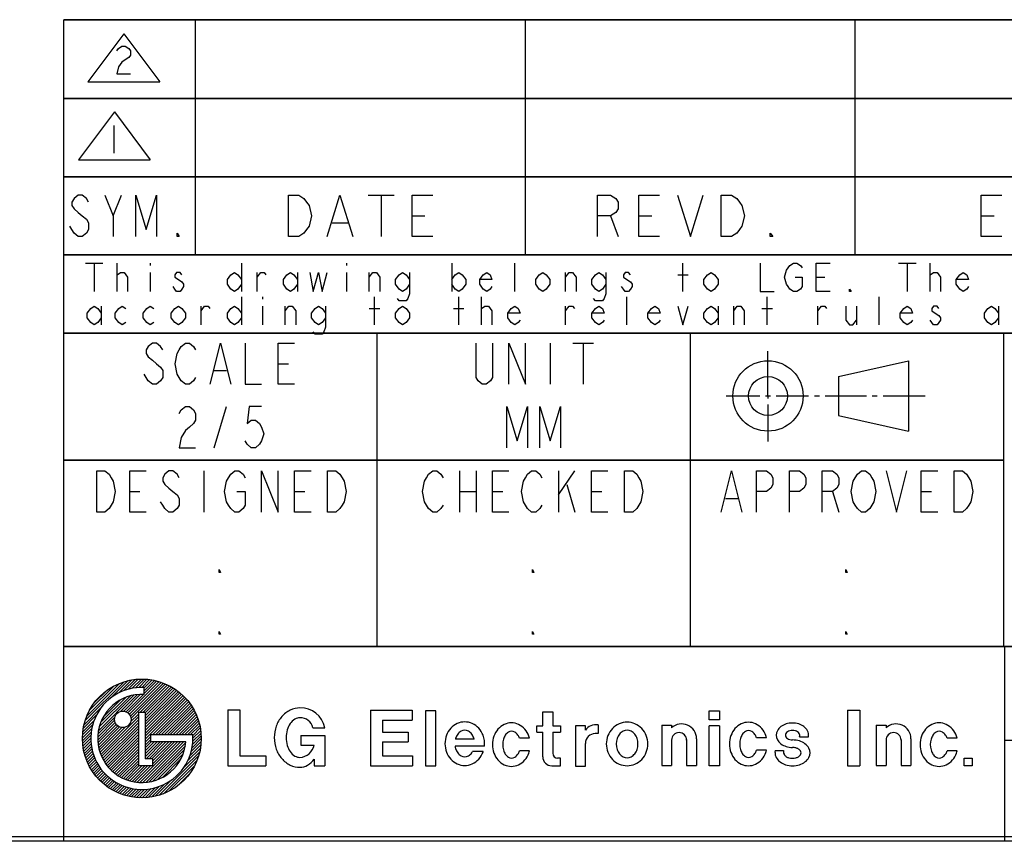
# Model space of a CAD drawing. Units: millimetres. Extents: x 2 to 1600, y 0 to 1137.
# Drawn here: x 1431 to 1491, y 0 to 50 of the extents above; entities that cross this region are included whole.
import ezdxf

# ---------------------------------------------------------------- set-up
doc = ezdxf.new("R2010")
doc.units = ezdxf.units.MM
doc.header["$LTSCALE"] = 89.65
doc.linetypes.add('CENTER', pattern=[0.6, 0.375, -0.075, 0.075, -0.075])
doc.layers.get('0').update_dxf_attribs({"linetype": 'CONTINUOUS'})
doc.layers.add('DEFAULT_1', color=7, linetype='CENTER')

# ---------------------------------------------------------------- blocks, each defined once
blk = doc.blocks.new('*T5')
at = {"color": 2, "linetype": 'Continuous'}
for p, q in [((166.7862, 49.839583), (0, 49.839583)), ((0, 0), (0, 49.839583)), ((8, 35.56636), (8, 49.839583)), ((28, 35.56636), (28, 49.839583)), ((48, 35.56636), (48, 49.839583)), ((72.0192, 35.56636), (72.0192, 49.839583)), ((166.7862, 0), (166.7862, 49.839583)), ((166.7862, 45.06636), (0, 45.06636)), ((166.7862, 40.31636), (0, 40.31636)), ((166.7862, 35.56636), (0, 35.56636)), ((143.7862, 30.81636), (143.7862, 35.56636)), ((166.7862, 30.81636), (0, 30.81636)), ((19, 11.81582), (19, 30.81636)), ((38, 11.81582), (38, 30.81636)), ((57, 11.81582), (57, 30.81636)), ((57, 23.12642), (0, 23.12642)), ((166.7862, 11.81582), (0, 11.81582)), ((57.070553, 0), (57.070553, 11.81582)), ((108.3705, 0), (108.3705, 11.81582)), ((108.3705, 6.11582), (57.070553, 6.11582)), ((166.7862, 0), (0, 0))]:
    blk.add_line(p, q, dxfattribs=at)

msp = doc.modelspace()

# ---------------------------------------------------------------- linework, layer by layer
at = {"color": 2, "linetype": 'Continuous'}
for p, q in [((1433.6996, 49.8391), (1600.3358, 49.8391)), ((1433.6996, 0.15), (1433.6996, 49.8391)), ((1441.6996, 35.5658), (1441.6996, 49.8391)), ((1461.6996, 35.5658), (1461.6996, 49.8391)), ((1481.6996, 35.5658), (1481.6996, 49.8391)), ((1437.342, 48.9895), (1435.1646, 46.0729)), ((1437.342, 48.9895), (1439.5194, 46.0729)), ((1435.1646, 46.0729), (1439.5194, 46.0729)), ((1433.6996, 45.0658), (1600.3358, 45.0658)), ((1436.7694, 44.2553), (1434.592, 41.3387)), ((1436.7694, 44.2553), (1438.9468, 41.3387)), ((1436.731, 43.4261), (1436.731, 41.7481)), ((1434.592, 41.3387), (1438.9468, 41.3387)), ((1433.6996, 40.3158), (1600.3358, 40.3158)), ((1436.6996, 37.9414), (1437.1996, 39.1914)), ((1452.1683, 39.1914), (1453.7309, 39.1914)), ((1452.9496, 39.1914), (1452.9496, 36.6914)), ((1454.8246, 37.9414), (1455.6058, 37.9414)), ((1466.8558, 37.9414), (1467.3246, 36.6914)), ((1468.5746, 37.9414), (1469.3559, 37.9414)), ((1489.3342, 37.9414), (1490.1155, 37.9414)), ((1449.9809, 37.5247), (1450.9184, 37.5247)), ((1433.6996, 35.5658), (1600.3358, 35.5658)), ((1433.6996, 30.8158), (1600.3358, 30.8158)), ((1452.6996, 11.8158), (1452.6996, 30.8158)), ((1471.6996, 11.8158), (1471.6996, 30.8158)), ((1490.6996, 11.8158), (1490.6996, 30.8158)), ((1463.1996, 30.2214), (1463.1996, 27.7214)), ((1464.5746, 30.2214), (1465.8247, 30.2214)), ((1465.1996, 30.2214), (1465.1996, 27.7214)), ((1476.4051, 27.0156), (1476.4051, 29.7379)), ((1446.6996, 28.9714), (1447.3246, 28.9714)), ((1480.6718, 28.1952), (1484.9318, 29.148)), ((1484.9318, 29.148), (1484.9318, 24.8831)), ((1442.8246, 28.5547), (1443.5746, 28.5547)), ((1480.6718, 28.1952), (1480.6718, 25.8359)), ((1475.9051, 27.001), (1473.8632, 27.001)), ((1476.5551, 27.001), (1476.2551, 27.001)), ((1478.8704, 27.001), (1476.9051, 27.001)), ((1479.5204, 27.001), (1479.2204, 27.001)), ((1482.3803, 27.001), (1479.8704, 27.001)), ((1483.0303, 27.001), (1482.7303, 27.001)), ((1485.9371, 27.001), (1483.3803, 27.001)), ((1442.8246, 23.8764), (1443.5746, 26.3764)), ((1480.6718, 25.8359), (1484.9318, 24.8831)), ((1433.6996, 23.1259), (1490.6996, 23.1259)), ((1442.1996, 22.4711), (1442.1996, 19.9711)), ((1457.6996, 22.4711), (1457.6996, 19.9711)), ((1458.6996, 22.4711), (1458.6996, 19.9711)), ((1463.6996, 22.4711), (1463.6996, 19.9711)), ((1463.6996, 21.0128), (1464.6997, 22.4711)), ((1464.1996, 21.6378), (1464.6997, 19.9711)), ((1437.6996, 21.2211), (1438.3246, 21.2211)), ((1447.6997, 21.2211), (1448.3246, 21.2211)), ((1457.6996, 21.2211), (1458.6996, 21.2211)), ((1459.6996, 21.2211), (1460.3246, 21.2211)), ((1465.6996, 21.2211), (1466.3246, 21.2211)), ((1480.3246, 21.2211), (1480.6996, 19.9711)), ((1485.6996, 21.2211), (1486.3246, 21.2211)), ((1473.8246, 20.8045), (1474.5746, 20.8045)), ((1433.6996, 11.8158), (1600.3358, 11.8158)), ((1434.9971, 7.3196), (1437.3571, 9.6797)), ((1435.096, 7.5954), (1437.0814, 9.5807)), ((1436.557, 8.7028), (1437.6011, 9.7469)), ((1437.0327, 9.0017), (1437.8235, 9.7925)), ((1437.3484, 9.1406), (1438.0297, 9.8219)), ((1437.5885, 7.7898), (1439.4868, 9.6881)), ((1437.6103, 9.2257), (1438.2231, 9.8386)), ((1437.6764, 7.7008), (1439.6201, 9.6446)), ((1437.7411, 7.5888), (1439.7492, 9.5969)), ((1437.8415, 9.2802), (1438.406, 9.8447)), ((1438.052, 9.3139), (1438.58, 9.8419)), ((1438.2468, 9.332), (1438.7463, 9.8314)), ((1438.4294, 9.3377), (1438.9057, 9.814)), ((1438.5797, 9.3113), (1439.0589, 9.7905)), ((1438.5797, 9.1345), (1439.2066, 9.7614)), ((1438.5797, 8.9577), (1439.3491, 9.7271)), ((1435.2502, 7.9263), (1436.7505, 9.4266)), ((1435.5592, 8.4121), (1436.2647, 9.1176)), ((1437.7768, 7.4477), (1439.8743, 9.5452)), ((1438.3327, 7.8268), (1439.9955, 9.4897)), ((1438.5095, 7.8268), (1440.1132, 9.4305)), ((1438.5797, 8.9139), (1438.5797, 9.3344)), ((1438.6457, 7.7863), (1440.2273, 9.3678)), ((1438.6457, 7.6095), (1440.3379, 9.3018)), ((1438.6457, 7.4327), (1440.4453, 9.2323)), ((1438.6457, 7.2559), (1440.5494, 9.1597)), ((1438.6457, 7.0792), (1440.6504, 9.0838)), ((1438.6457, 6.9024), (1440.7482, 9.0049)), ((1435.8001, 6.7085), (1437.9684, 8.8767)), ((1435.8507, 6.9358), (1437.741, 8.8261)), ((1435.9357, 7.1976), (1437.4792, 8.7411)), ((1436.0877, 7.5264), (1437.1504, 8.5891)), ((1437.1467, 7.8783), (1438.1733, 8.9049)), ((1437.3382, 7.893), (1438.362, 8.9168)), ((1437.4777, 7.8557), (1438.5378, 8.9158)), ((1438.6457, 6.7256), (1440.8429, 8.9228)), ((1438.6457, 6.5488), (1440.9345, 8.8376)), ((1438.6457, 6.3721), (1441.023, 8.7494)), ((1438.6457, 6.1953), (1441.1085, 8.6581)), ((1439.0786, 6.4514), (1441.1909, 8.5637)), ((1439.2554, 6.4514), (1441.2702, 8.4662)), ((1439.4321, 6.4514), (1441.3464, 8.3656)), ((1434.9299, 7.0757), (1435.974, 8.1198)), ((1438.2254, 7.8268), (1438.6457, 7.8268)), ((1438.2254, 7.8268), (1438.2254, 4.5897)), ((1438.6457, 7.8268), (1438.6457, 5.01)), ((1439.6089, 6.4514), (1441.4193, 8.2618)), ((1439.7857, 6.4514), (1441.4891, 8.1548)), ((1439.9625, 6.4514), (1441.5555, 8.0445)), ((1440.1393, 6.4514), (1441.6186, 7.9307)), ((1440.316, 6.4514), (1441.6781, 7.8135)), ((1443.6575, 7.9696), (1444.3775, 7.9696)), ((1443.6575, 7.9696), (1443.6575, 4.5856)), ((1444.3775, 7.9696), (1444.3775, 5.1856)), ((1452.3009, 7.9456), (1454.8209, 7.9456)), ((1452.3009, 7.9456), (1452.3009, 4.5856)), ((1454.8209, 7.9456), (1454.8209, 7.3456)), ((1456.2708, 7.9216), (1455.6348, 7.9216)), ((1455.6348, 7.9216), (1455.6348, 4.5856)), ((1456.2708, 4.5856), (1456.2708, 7.9216)), ((1462.7504, 7.8496), (1463.3504, 7.8496)), ((1462.7504, 7.0096), (1462.7504, 7.8496)), ((1463.3504, 7.8496), (1463.3504, 7.0096)), ((1472.8393, 7.9216), (1473.4633, 7.9216)), ((1472.8393, 7.3696), (1472.8393, 7.9216)), ((1473.4633, 7.9216), (1473.4633, 7.3696)), ((1481.2326, 7.9456), (1481.9766, 7.9456)), ((1481.2326, 7.9456), (1481.2326, 4.5856)), ((1481.9766, 7.9456), (1481.9766, 4.5856)), ((1434.8549, 6.6471), (1435.5362, 7.3285)), ((1434.8843, 6.8533), (1435.6751, 7.6441)), ((1435.76, 6.3148), (1436.7843, 7.3391)), ((1435.761, 6.139), (1436.8217, 7.1997)), ((1435.7719, 6.5035), (1436.7991, 7.5306)), ((1435.9446, 5.262), (1438.2254, 7.5428)), ((1435.9971, 5.1377), (1438.2254, 7.366)), ((1436.0547, 5.0185), (1438.2254, 7.1892)), ((1437.7577, 7.2518), (1438.2254, 7.7195)), ((1440.4928, 6.4514), (1441.734, 7.6926)), ((1440.6696, 6.4514), (1441.7861, 7.5679)), ((1440.8464, 6.4514), (1441.8342, 7.4392)), ((1441.0231, 6.4514), (1441.8781, 7.3064)), ((1441.1999, 6.4514), (1441.9176, 7.1691)), ((1453.0209, 7.3456), (1454.8209, 7.3456)), ((1453.0209, 7.3456), (1453.0209, 6.6256)), ((1473.4633, 7.3696), (1472.8393, 7.3696)), ((1434.8321, 6.2707), (1435.3966, 6.8353)), ((1434.8348, 6.0967), (1435.3629, 6.6248)), ((1434.8382, 6.4537), (1435.4511, 7.0665)), ((1435.7724, 5.9737), (1436.8876, 7.0888)), ((1435.7928, 5.8173), (1436.9765, 7.001)), ((1435.821, 5.6687), (1437.0885, 6.9362)), ((1435.8561, 5.527), (1437.2297, 6.9006)), ((1435.8975, 5.3916), (1437.4255, 6.9196)), ((1436.117, 4.904), (1438.2254, 7.0124)), ((1436.1839, 4.7942), (1438.2254, 6.8356)), ((1436.2553, 4.6888), (1438.2254, 6.6589)), ((1441.3767, 6.4514), (1441.9524, 7.0271)), ((1441.5266, 6.4245), (1441.9821, 6.88)), ((1441.5274, 6.0717), (1442.0242, 6.5686)), ((1441.532, 6.2531), (1442.0062, 6.7274)), ((1448.8049, 6.8896), (1449.5249, 6.8896)), ((1453.0209, 6.6256), (1454.5809, 6.6256)), ((1454.5809, 6.6256), (1454.5809, 6.0256)), ((1462.3904, 7.0096), (1462.7504, 7.0096)), ((1462.3904, 6.6256), (1462.3904, 7.0096)), ((1462.3904, 6.6256), (1462.7504, 6.6256)), ((1462.7504, 5.1256), (1462.7504, 6.6256)), ((1463.3504, 7.0096), (1463.8304, 7.0096)), ((1463.3504, 6.6256), (1463.8304, 6.6256)), ((1463.3504, 6.6256), (1463.3504, 5.3416)), ((1463.8304, 7.0096), (1463.8304, 6.6256)), ((1465.3309, 7.0037), (1464.7309, 7.0037)), ((1464.7309, 7.0037), (1464.7309, 4.5557)), ((1465.3309, 6.7397), (1465.3309, 7.0037)), ((1466.0989, 7.0637), (1466.0989, 6.5357)), ((1469.9581, 7.049), (1470.5581, 7.049)), ((1469.9581, 7.049), (1469.9581, 4.601)), ((1470.5581, 7.049), (1470.5581, 6.8809)), ((1473.4633, 7.0096), (1472.8393, 7.0096)), ((1472.8393, 4.5856), (1472.8393, 7.0096)), ((1473.4633, 7.0096), (1473.4633, 4.5856)), ((1482.9644, 7.049), (1483.5644, 7.049)), ((1482.9644, 7.049), (1482.9644, 4.601)), ((1483.5644, 7.049), (1483.5644, 6.8809)), ((1434.8454, 5.9305), (1435.3448, 6.43)), ((1434.8627, 5.7711), (1435.3391, 6.2474)), ((1434.8863, 5.6178), (1435.3435, 6.0751)), ((1436.3309, 4.5876), (1438.2254, 6.4821)), ((1436.4108, 4.4907), (1438.2254, 6.3053)), ((1436.4949, 4.398), (1438.2254, 6.1285)), ((1438.1516, 3.5798), (1440.6029, 6.0311)), ((1438.3159, 3.5674), (1440.7796, 6.0311)), ((1438.4906, 3.5653), (1440.9564, 6.0311)), ((1438.6457, 6.0185), (1438.9583, 6.3311)), ((1438.6457, 5.8417), (1438.9583, 6.1544)), ((1438.6457, 5.6649), (1439.0119, 6.0311)), ((1438.6457, 5.4882), (1439.1886, 6.0311)), ((1438.6457, 5.3114), (1439.3654, 6.0311)), ((1438.6457, 5.1346), (1439.5422, 6.0311)), ((1438.6778, 3.5757), (1441.1011, 5.999)), ((1438.6978, 5.01), (1439.719, 6.0311)), ((1438.8746, 5.01), (1439.8957, 6.0311)), ((1441.5249, 6.4514), (1438.9583, 6.4514)), ((1438.9583, 6.4514), (1438.9583, 6.0311)), ((1441.1038, 6.0311), (1438.9583, 6.0311)), ((1439.0514, 5.01), (1440.0725, 6.0311)), ((1439.1011, 4.8829), (1440.2493, 6.0311)), ((1439.1011, 4.7061), (1440.4261, 6.0311)), ((1441.4267, 5.4408), (1442.034, 6.048)), ((1441.4788, 5.6696), (1442.0391, 6.23)), ((1441.5106, 5.8783), (1442.0355, 6.4031)), ((1448.0849, 6.4096), (1449.5249, 6.4096)), ((1448.0849, 6.4096), (1448.0849, 5.8336)), ((1449.5249, 6.4096), (1449.5249, 4.5856)), ((1453.0209, 6.0256), (1454.5809, 6.0256)), ((1453.0209, 6.0256), (1453.0209, 5.1856)), ((1458.5871, 6.1867), (1457.4471, 6.1867)), ((1461.9492, 6.2508), (1461.3366, 6.2508)), ((1466.0989, 6.5357), (1465.9309, 6.5357)), ((1470.5581, 6.173), (1470.5581, 4.601)), ((1471.4701, 6.173), (1471.4701, 4.601)), ((1472.0701, 6.221), (1472.0701, 4.601)), ((1476.3203, 6.2869), (1475.7078, 6.2869)), ((1478.3226, 6.3425), (1478.8666, 6.3425)), ((1483.5644, 6.173), (1483.5644, 4.601)), ((1484.4764, 6.173), (1484.4764, 4.601)), ((1485.0764, 6.221), (1485.0764, 4.601)), ((1487.8793, 6.2508), (1487.2668, 6.2508)), ((1434.9154, 5.4702), (1435.3567, 5.9115)), ((1434.9497, 5.3277), (1435.3774, 5.7555)), ((1434.9887, 5.1899), (1435.4049, 5.6062)), ((1435.0322, 5.0567), (1435.4385, 5.463)), ((1436.583, 4.3094), (1438.2254, 5.9518)), ((1436.6754, 4.2249), (1438.2254, 5.775)), ((1436.7718, 4.1446), (1438.2254, 5.5982)), ((1436.8725, 4.0685), (1438.2254, 5.4214)), ((1438.8809, 3.602), (1441.0748, 5.7959)), ((1439.1056, 3.65), (1441.0268, 5.5712)), ((1440.9488, 4.4325), (1441.9468, 5.4305)), ((1441.2141, 4.8746), (1441.9905, 5.651)), ((1441.3454, 5.1827), (1442.0185, 5.8557)), ((1448.0849, 5.8336), (1448.8769, 5.8336)), ((1459.2171, 5.7787), (1457.4285, 5.7787)), ((1459.1353, 5.4427), (1458.4921, 5.4427)), ((1461.9492, 5.4828), (1461.3366, 5.4828)), ((1465.3309, 4.5557), (1465.3309, 5.9357)), ((1476.3203, 5.5189), (1475.7078, 5.5189)), ((1476.8301, 5.5094), (1477.3392, 5.5094)), ((1487.8793, 5.4828), (1487.2668, 5.4828)), ((1435.0799, 4.9276), (1435.4777, 5.3253)), ((1435.1316, 4.8025), (1435.522, 5.1929)), ((1435.1871, 4.6812), (1435.5711, 5.0652)), ((1435.2463, 4.5636), (1435.6248, 4.9421)), ((1435.3089, 4.4495), (1435.6828, 4.8234)), ((1436.9775, 3.9967), (1438.2254, 5.2447)), ((1437.0869, 3.9294), (1438.2254, 5.0679)), ((1437.2008, 3.8665), (1438.2254, 4.8911)), ((1439.1011, 5.01), (1438.6457, 5.01)), ((1439.1011, 4.5897), (1439.1011, 5.01)), ((1439.3629, 3.7305), (1440.9463, 5.3139)), ((1439.4877, 2.7947), (1441.8821, 5.1891)), ((1439.6817, 3.8725), (1440.8043, 4.9951)), ((1439.7595, 2.8896), (1441.7871, 4.9173)), ((1444.3775, 5.1856), (1445.9615, 5.1856)), ((1445.9615, 5.1856), (1445.9615, 4.5856)), ((1448.8889, 4.9796), (1448.8889, 4.5856)), ((1453.0209, 5.1856), (1454.8569, 5.1856)), ((1454.8569, 5.1856), (1454.8569, 4.5856)), ((1463.8304, 5.0416), (1463.6504, 5.0416)), ((1463.8304, 4.5856), (1463.8304, 5.0416)), ((1488.2965, 5.0463), (1488.7836, 5.0463)), ((1488.2965, 4.5856), (1488.2965, 5.0463)), ((1488.7836, 5.0463), (1488.7836, 4.5856)), ((1435.375, 4.3388), (1435.7449, 4.7087)), ((1435.4444, 4.2315), (1435.811, 4.5981)), ((1435.5171, 4.1273), (1435.881, 4.4913)), ((1435.5929, 4.0264), (1435.9548, 4.3882)), ((1435.6719, 3.9286), (1436.0322, 4.2889)), ((1435.754, 3.8339), (1436.1132, 4.1931)), ((1437.3196, 3.8085), (1438.2254, 4.7143)), ((1437.4433, 3.7555), (1438.2775, 4.5897)), ((1437.5724, 3.7077), (1438.4543, 4.5897)), ((1437.7072, 3.6658), (1438.6311, 4.5897)), ((1437.8482, 3.63), (1438.8079, 4.5897)), ((1437.996, 3.6011), (1438.9846, 4.5897)), ((1438.2254, 4.5897), (1439.1011, 4.5897)), ((1440.0827, 3.0361), (1441.6406, 4.594)), ((1443.6575, 4.5856), (1445.9615, 4.5856)), ((1448.8889, 4.5856), (1449.5249, 4.5856)), ((1452.3009, 4.5856), (1454.8569, 4.5856)), ((1455.6348, 4.5856), (1456.2708, 4.5856)), ((1463.2904, 4.5856), (1463.8304, 4.5856)), ((1464.7309, 4.5557), (1465.3309, 4.5557)), ((1469.9581, 4.601), (1470.5581, 4.601)), ((1471.4701, 4.601), (1472.0701, 4.601)), ((1473.4633, 4.5856), (1472.8393, 4.5856)), ((1481.2326, 4.5856), (1481.9766, 4.5856)), ((1482.9644, 4.601), (1483.5644, 4.601)), ((1484.4764, 4.601), (1485.0764, 4.601)), ((1488.7836, 4.5856), (1488.2965, 4.5856)), ((1435.8392, 3.7423), (1436.1978, 4.101)), ((1435.9274, 3.6537), (1436.2861, 4.0124)), ((1436.0187, 3.5683), (1436.3778, 3.9274)), ((1436.1131, 3.4859), (1436.4732, 3.846)), ((1436.2105, 3.4066), (1436.5722, 3.7682)), ((1436.3111, 3.3304), (1436.6748, 3.6941)), ((1436.4149, 3.2574), (1436.7813, 3.6237)), ((1439.2463, 2.73), (1440.2443, 3.728)), ((1440.5377, 3.3143), (1441.3625, 4.1391)), ((1436.522, 3.1877), (1436.8915, 3.5572)), ((1436.6323, 3.1212), (1437.0057, 3.4947)), ((1436.7461, 3.0582), (1437.1241, 3.4362)), ((1436.8633, 2.9987), (1437.2467, 3.3821)), ((1436.9842, 2.9428), (1437.3739, 3.3325)), ((1437.1089, 2.8907), (1437.5058, 3.2877)), ((1437.2375, 2.8426), (1437.6429, 3.248)), ((1437.3704, 2.7987), (1437.7855, 3.2138)), ((1437.5076, 2.7591), (1437.9342, 3.1857)), ((1437.6497, 2.7244), (1438.0895, 3.1642)), ((1437.7968, 2.6947), (1438.2523, 3.1502)), ((1437.9494, 2.6706), (1438.4237, 3.1448)), ((1438.1081, 2.6525), (1438.6051, 3.1495)), ((1438.2737, 2.6413), (1438.7986, 3.1662)), ((1438.4468, 2.6376), (1439.0072, 3.198)), ((1438.6288, 2.6428), (1439.236, 3.2501)), ((1438.821, 2.6583), (1439.4941, 3.3314)), ((1439.0258, 2.6863), (1439.8022, 3.4628)), ((1600.1858, 0.3), (7.9718, 0)), ((8.2718, 0.3), (1600.4858, 0))]:
    msp.add_line(p, q, dxfattribs=at)
at = {"color": 1, "linetype": 'Continuous'}
for p, q in [((1435.0184, 35.0614), (1436.0808, 35.0614)), ((1435.5496, 35.0614), (1435.5496, 33.3614)), ((1436.9309, 33.3614), (1436.9309, 35.0614)), ((1438.9497, 35.0614), (1438.9497, 34.9197)), ((1444.4746, 35.0614), (1444.4746, 33.3614)), ((1450.8496, 35.0614), (1450.8496, 34.9197)), ((1457.2246, 35.0614), (1457.2246, 33.3614)), ((1461.0496, 33.3614), (1461.0496, 35.0614)), ((1471.2496, 33.3614), (1471.2496, 35.0614)), ((1484.3184, 35.0614), (1485.3809, 35.0614)), ((1484.8496, 35.0614), (1484.8496, 33.3614)), ((1486.2309, 33.3614), (1486.2309, 35.0614)), ((1438.9497, 34.4947), (1438.9497, 33.3614)), ((1445.4309, 33.3614), (1445.4309, 34.4947)), ((1447.8747, 34.4947), (1447.8747, 33.3614)), ((1450.8496, 34.4947), (1450.8496, 33.3614)), ((1452.2309, 33.3614), (1452.2309, 34.4947)), ((1464.1309, 33.3614), (1464.1309, 34.4947)), ((1470.9308, 34.353), (1471.5684, 34.353)), ((1479.3246, 34.2114), (1479.8558, 34.2114)), ((1444.4746, 33.0214), (1444.4746, 31.3214)), ((1445.7496, 33.0214), (1445.7496, 32.8797)), ((1452.5496, 31.3214), (1452.5496, 33.0214)), ((1457.6496, 31.3214), (1457.6496, 33.0214)), ((1459.0309, 31.3214), (1459.0309, 33.0214)), ((1467.8496, 31.3214), (1467.8496, 33.0214)), ((1476.3496, 31.3214), (1476.3496, 33.0214)), ((1483.1496, 31.3214), (1483.1496, 33.0214)), ((1435.9746, 32.4547), (1435.9746, 31.3214)), ((1442.0309, 31.3214), (1442.0309, 32.4547)), ((1445.7496, 32.4547), (1445.7496, 31.3214)), ((1447.1309, 31.3214), (1447.1309, 32.4547)), ((1452.2309, 32.313), (1452.8683, 32.313)), ((1457.3308, 32.313), (1457.9683, 32.313)), ((1464.1309, 31.3214), (1464.1309, 32.4547)), ((1473.3746, 32.4547), (1473.3746, 31.3214)), ((1474.3308, 31.3214), (1474.3308, 32.4547)), ((1476.0309, 32.313), (1476.6684, 32.313)), ((1479.4308, 31.3214), (1479.4308, 32.4547)), ((1481.7684, 32.4547), (1481.7684, 31.3214)), ((1490.3746, 32.4547), (1490.3746, 31.3214))]:
    msp.add_line(p, q, dxfattribs=at)
at = {"color": 2, "linetype": 'Continuous'}
for points in [[(1436.9103, 47.9602), (1437.0151, 48.1001), (1437.2249, 48.2399), (1437.4347, 48.2399), (1437.6444, 48.1001), (1437.7492, 47.9602), (1437.7492, 47.6806), (1437.6444, 47.5407), (1437.4347, 47.4009), (1437.2249, 47.2611), (1437.0151, 46.9814), (1436.9103, 46.5619), (1437.7492, 46.5619)], [(1435.1996, 38.7747), (1435.0746, 38.983), (1434.8246, 39.1914), (1434.5746, 39.1914), (1434.3246, 38.983), (1434.1996, 38.7747), (1434.1996, 38.5664), (1434.3246, 38.358), (1434.5746, 38.1497), (1434.8246, 37.9414), (1435.0746, 37.733), (1435.1996, 37.5247), (1435.1996, 37.108), (1435.0746, 36.8997), (1434.8246, 36.6914), (1434.5746, 36.6914), (1434.3246, 36.8997), (1434.1996, 37.108), (1434.0746, 37.3164)], [(1436.1996, 39.1914), (1436.6996, 37.9414), (1436.6996, 36.6914)], [(1438.0747, 36.6914), (1438.0747, 39.1914), (1438.6996, 37.108), (1439.3246, 39.1914), (1439.3246, 36.6914)], [(1447.3246, 39.1914), (1447.9496, 39.1914), (1448.2622, 38.983), (1448.4184, 38.7747), (1448.5747, 38.5664), (1448.7308, 37.9414), (1448.5747, 37.3164), (1448.4184, 37.108), (1448.2622, 36.8997), (1447.9496, 36.6914), (1447.3246, 36.6914), (1447.3246, 39.1914)], [(1449.6683, 36.6914), (1450.4496, 39.1914), (1451.2309, 36.6914)], [(1456.0746, 36.6914), (1454.8246, 36.6914), (1454.8246, 39.1914), (1456.0746, 39.1914)], [(1466.0746, 36.6914), (1466.0746, 39.1914), (1466.8558, 39.1914), (1467.1683, 38.983), (1467.3246, 38.7747), (1467.3246, 38.358), (1467.1683, 38.1497), (1466.8558, 37.9414), (1466.0746, 37.9414)], [(1469.8246, 36.6914), (1468.5746, 36.6914), (1468.5746, 39.1914), (1469.8246, 39.1914)], [(1470.9184, 39.1914), (1471.6996, 36.6914), (1472.4809, 39.1914)], [(1473.5746, 39.1914), (1474.1996, 39.1914), (1474.5121, 38.983), (1474.6684, 38.7747), (1474.8246, 38.5664), (1474.9809, 37.9414), (1474.8246, 37.3164), (1474.6684, 37.108), (1474.5121, 36.8997), (1474.1996, 36.6914), (1473.5746, 36.6914), (1473.5746, 39.1914)], [(1490.5843, 36.6914), (1489.3342, 36.6914), (1489.3342, 39.1914), (1490.5843, 39.1914)], [(1440.6996, 36.6914), (1440.5746, 36.6914), (1440.5746, 36.8997), (1440.6996, 36.6914)], [(1476.6996, 36.6914), (1476.5433, 36.6914), (1476.5433, 36.8997), (1476.6996, 36.6914)], [(1439.6996, 29.8047), (1439.5746, 30.0131), (1439.3246, 30.2214), (1439.0746, 30.2214), (1438.8246, 30.0131), (1438.6996, 29.8047), (1438.6996, 29.5964), (1438.8246, 29.3881), (1439.0746, 29.1797), (1439.3246, 28.9714), (1439.5746, 28.7631), (1439.6996, 28.5547), (1439.6996, 28.1381), (1439.5746, 27.9297), (1439.3246, 27.7214), (1439.0746, 27.7214), (1438.8246, 27.9297), (1438.6996, 28.1381), (1438.5746, 28.3464)], [(1441.6996, 28.1381), (1441.5746, 27.9297), (1441.3246, 27.7214), (1441.0746, 27.7214), (1440.8246, 27.9297), (1440.6996, 28.1381), (1440.5746, 28.3464), (1440.4496, 28.9714), (1440.5746, 29.5964), (1440.6996, 29.8047), (1440.8246, 30.0131), (1441.0746, 30.2214), (1441.3246, 30.2214), (1441.5746, 30.0131), (1441.6996, 29.8047)], [(1442.5746, 27.7214), (1443.1997, 30.2214), (1443.8246, 27.7214)], [(1444.6996, 30.2214), (1444.6996, 27.7214), (1445.6996, 27.7214)], [(1447.6997, 27.7214), (1446.6996, 27.7214), (1446.6996, 30.2214), (1447.6997, 30.2214)], [(1459.6996, 30.2214), (1459.6996, 28.1381), (1459.5746, 27.9297), (1459.3247, 27.7214), (1459.0746, 27.7214), (1458.8246, 27.9297), (1458.6996, 28.1381), (1458.6996, 30.2214)], [(1460.6996, 27.7214), (1460.6996, 30.2214), (1461.6996, 27.7214), (1461.6996, 30.2214)], [(1440.6996, 25.9597), (1440.8246, 26.1681), (1441.0746, 26.3764), (1441.3246, 26.3764), (1441.5746, 26.1681), (1441.6996, 25.9597), (1441.6996, 25.5431), (1441.5746, 25.3348), (1441.3246, 25.1264), (1441.0746, 24.9181), (1440.8246, 24.5014), (1440.6996, 23.8764), (1441.6996, 23.8764)], [(1445.6996, 26.3764), (1444.9496, 26.3764), (1444.8246, 25.3348), (1445.0746, 25.5431), (1445.3246, 25.5431), (1445.5746, 25.3348), (1445.6996, 25.1264), (1445.8246, 24.7098), (1445.6996, 24.2931), (1445.5746, 24.0847), (1445.3246, 23.8764), (1445.0746, 23.8764), (1444.8246, 24.0847), (1444.6996, 24.2931)], [(1460.5746, 23.8764), (1460.5746, 26.3764), (1461.1996, 24.2931), (1461.8246, 26.3764), (1461.8246, 23.8764)], [(1462.5746, 23.8764), (1462.5746, 26.3764), (1463.1996, 24.2931), (1463.8246, 26.3764), (1463.8246, 23.8764)], [(1435.6996, 22.4711), (1436.1996, 22.4711), (1436.4496, 22.2628), (1436.5746, 22.0544), (1436.6996, 21.8461), (1436.8246, 21.2211), (1436.6996, 20.5961), (1436.5746, 20.3878), (1436.4496, 20.1794), (1436.1996, 19.9711), (1435.6996, 19.9711), (1435.6996, 22.4711)], [(1438.6996, 19.9711), (1437.6996, 19.9711), (1437.6996, 22.4711), (1438.6996, 22.4711)], [(1440.6996, 22.0544), (1440.5746, 22.2628), (1440.3246, 22.4711), (1440.0747, 22.4711), (1439.8246, 22.2628), (1439.6996, 22.0544), (1439.6996, 21.8461), (1439.8246, 21.6378), (1440.0747, 21.4295), (1440.3246, 21.2211), (1440.5746, 21.0128), (1440.6996, 20.8045), (1440.6996, 20.3878), (1440.5746, 20.1794), (1440.3246, 19.9711), (1440.0747, 19.9711), (1439.8246, 20.1794), (1439.6996, 20.3878), (1439.5746, 20.5961)], [(1444.1996, 21.2211), (1444.6996, 21.2211), (1444.6996, 20.3878), (1444.5746, 20.1794), (1444.3247, 19.9711), (1444.0746, 19.9711), (1443.8246, 20.1794), (1443.6996, 20.3878), (1443.5746, 20.5961), (1443.4496, 21.2211), (1443.5746, 21.8461), (1443.6996, 22.0544), (1443.8246, 22.2628), (1444.0746, 22.4711), (1444.3247, 22.4711), (1444.5746, 22.2628), (1444.6996, 22.0544)], [(1445.6996, 19.9711), (1445.6996, 22.4711), (1446.6996, 19.9711), (1446.6996, 22.4711)], [(1448.6996, 19.9711), (1447.6997, 19.9711), (1447.6997, 22.4711), (1448.6996, 22.4711)], [(1449.6997, 22.4711), (1450.1996, 22.4711), (1450.4496, 22.2628), (1450.5746, 22.0544), (1450.6996, 21.8461), (1450.8247, 21.2211), (1450.6996, 20.5961), (1450.5746, 20.3878), (1450.4496, 20.1794), (1450.1996, 19.9711), (1449.6997, 19.9711), (1449.6997, 22.4711)], [(1456.6996, 20.3878), (1456.5746, 20.1794), (1456.3246, 19.9711), (1456.0746, 19.9711), (1455.8246, 20.1794), (1455.6996, 20.3878), (1455.5746, 20.5961), (1455.4496, 21.2211), (1455.5746, 21.8461), (1455.6996, 22.0544), (1455.8246, 22.2628), (1456.0746, 22.4711), (1456.3246, 22.4711), (1456.5746, 22.2628), (1456.6996, 22.0544)], [(1460.6996, 19.9711), (1459.6996, 19.9711), (1459.6996, 22.4711), (1460.6996, 22.4711)], [(1462.6997, 20.3878), (1462.5746, 20.1794), (1462.3246, 19.9711), (1462.0746, 19.9711), (1461.8246, 20.1794), (1461.6996, 20.3878), (1461.5747, 20.5961), (1461.4496, 21.2211), (1461.5747, 21.8461), (1461.6996, 22.0544), (1461.8246, 22.2628), (1462.0746, 22.4711), (1462.3246, 22.4711), (1462.5746, 22.2628), (1462.6997, 22.0544)], [(1466.6996, 19.9711), (1465.6996, 19.9711), (1465.6996, 22.4711), (1466.6996, 22.4711)], [(1467.6996, 22.4711), (1468.1996, 22.4711), (1468.4496, 22.2628), (1468.5746, 22.0544), (1468.6996, 21.8461), (1468.8246, 21.2211), (1468.6996, 20.5961), (1468.5746, 20.3878), (1468.4496, 20.1794), (1468.1996, 19.9711), (1467.6996, 19.9711), (1467.6996, 22.4711)], [(1473.5746, 19.9711), (1474.1996, 22.4711), (1474.8246, 19.9711)], [(1475.6996, 19.9711), (1475.6996, 22.4711), (1476.3246, 22.4711), (1476.5747, 22.2628), (1476.6996, 22.0544), (1476.6996, 21.6378), (1476.5747, 21.4295), (1476.3246, 21.2211), (1475.6996, 21.2211)], [(1477.6997, 19.9711), (1477.6997, 22.4711), (1478.3246, 22.4711), (1478.5747, 22.2628), (1478.6996, 22.0544), (1478.6996, 21.6378), (1478.5747, 21.4295), (1478.3246, 21.2211), (1477.6997, 21.2211)], [(1479.6997, 19.9711), (1479.6997, 22.4711), (1480.3246, 22.4711), (1480.5746, 22.2628), (1480.6996, 22.0544), (1480.6996, 21.6378), (1480.5746, 21.4295), (1480.3246, 21.2211), (1479.6997, 21.2211)], [(1482.6996, 20.3878), (1482.5746, 20.1794), (1482.3246, 19.9711), (1482.0746, 19.9711), (1481.8246, 20.1794), (1481.6996, 20.3878), (1481.5746, 20.5961), (1481.4496, 21.2211), (1481.5746, 21.8461), (1481.6996, 22.0544), (1481.8246, 22.2628), (1482.0746, 22.4711), (1482.3246, 22.4711), (1482.5746, 22.2628), (1482.6996, 22.0544), (1482.8246, 21.8461), (1482.9496, 21.2211), (1482.8246, 20.5961), (1482.6996, 20.3878)], [(1483.5746, 22.4711), (1484.1996, 19.9711), (1484.8246, 22.4711)], [(1486.6996, 19.9711), (1485.6996, 19.9711), (1485.6996, 22.4711), (1486.6996, 22.4711)], [(1487.6996, 22.4711), (1488.1997, 22.4711), (1488.4497, 22.2628), (1488.5746, 22.0544), (1488.6996, 21.8461), (1488.8246, 21.2211), (1488.6996, 20.5961), (1488.5746, 20.3878), (1488.4497, 20.1794), (1488.1997, 19.9711), (1487.6996, 19.9711), (1487.6996, 22.4711)]]:
    msp.add_lwpolyline(points, dxfattribs=at)
at = {"color": 1, "linetype": 'Continuous'}
for points in [[(1475.9246, 35.0614), (1475.9246, 33.3614), (1476.7746, 33.3614)], [(1478.0497, 34.2114), (1478.4746, 34.2114), (1478.4746, 33.6447), (1478.3683, 33.503), (1478.1559, 33.3614), (1477.9434, 33.3614), (1477.7309, 33.503), (1477.6246, 33.6447), (1477.5184, 33.7864), (1477.4121, 34.2114), (1477.5184, 34.6364), (1477.6246, 34.778), (1477.7309, 34.9197), (1477.9434, 35.0614), (1478.1559, 35.0614), (1478.3683, 34.9197), (1478.4746, 34.778)], [(1480.1746, 33.3614), (1479.3246, 33.3614), (1479.3246, 35.0614), (1480.1746, 35.0614)], [(1436.9309, 34.2114), (1436.9309, 34.353), (1437.1434, 34.4947), (1437.2496, 34.4947), (1437.3559, 34.4947), (1437.5684, 34.2114), (1437.5684, 33.3614)], [(1440.8621, 34.353), (1440.7558, 34.4947), (1440.5433, 34.4947), (1440.4371, 34.353), (1440.4371, 34.2114), (1440.6496, 34.0697), (1440.8621, 33.928), (1440.9684, 33.7864), (1440.9684, 33.6447), (1440.8621, 33.503), (1440.7558, 33.3614), (1440.5433, 33.3614), (1440.4371, 33.503), (1440.3308, 33.6447)], [(1444.4746, 33.7864), (1444.2621, 33.503), (1444.0496, 33.3614), (1443.8371, 33.503), (1443.6247, 33.7864), (1443.6247, 34.0697), (1443.8371, 34.353), (1444.0496, 34.4947), (1444.2621, 34.353), (1444.4746, 34.0697)], [(1445.4309, 34.2114), (1445.6434, 34.4947), (1445.8559, 34.4947), (1445.9621, 34.353)], [(1447.8747, 33.7864), (1447.6622, 33.503), (1447.4497, 33.3614), (1447.2371, 33.503), (1447.0246, 33.7864), (1447.0246, 34.0697), (1447.2371, 34.353), (1447.4497, 34.4947), (1447.6622, 34.353), (1447.8747, 34.0697)], [(1448.6183, 34.4947), (1448.8308, 33.3614), (1449.1496, 34.4947), (1449.3621, 33.3614), (1449.6809, 34.4947)], [(1452.2309, 34.2114), (1452.4433, 34.4947), (1452.6558, 34.4947), (1452.8683, 34.2114), (1452.8683, 33.3614)], [(1454.6746, 33.7864), (1454.4621, 33.503), (1454.2496, 33.3614), (1454.0371, 33.503), (1453.8246, 33.7864), (1453.8246, 34.0697), (1454.0371, 34.353), (1454.2496, 34.4947), (1454.4621, 34.353), (1454.6746, 34.0697)], [(1454.6746, 34.4947), (1454.6746, 33.2197), (1454.5684, 32.9364), (1454.4621, 32.7947), (1454.0371, 32.7947), (1453.9309, 32.9364)], [(1457.2246, 34.0697), (1457.4371, 34.353), (1457.6496, 34.4947), (1457.8621, 34.353), (1458.0746, 34.0697), (1458.0746, 33.7864), (1457.8621, 33.503), (1457.6496, 33.3614), (1457.4371, 33.503), (1457.2246, 33.7864)], [(1459.6684, 33.6447), (1459.5621, 33.503), (1459.3496, 33.3614), (1459.1371, 33.503), (1458.9246, 33.7864), (1458.9246, 34.0697), (1459.1371, 34.353), (1459.3496, 34.4947), (1459.5621, 34.353), (1459.6684, 34.0697), (1458.9246, 34.0697)], [(1463.1746, 33.7864), (1462.9621, 33.503), (1462.7496, 33.3614), (1462.5371, 33.503), (1462.3246, 33.7864), (1462.3246, 34.0697), (1462.5371, 34.353), (1462.7496, 34.4947), (1462.9621, 34.353), (1463.1746, 34.0697), (1463.1746, 33.7864)], [(1464.1309, 34.2114), (1464.3434, 34.4947), (1464.5559, 34.4947), (1464.7684, 34.2114), (1464.7684, 33.3614)], [(1466.5746, 33.7864), (1466.3621, 33.503), (1466.1496, 33.3614), (1465.9371, 33.503), (1465.7246, 33.7864), (1465.7246, 34.0697), (1465.9371, 34.353), (1466.1496, 34.4947), (1466.3621, 34.353), (1466.5746, 34.0697)], [(1466.5746, 34.4947), (1466.5746, 33.2197), (1466.4683, 32.9364), (1466.3621, 32.7947), (1465.9371, 32.7947), (1465.8308, 32.9364)], [(1468.0621, 34.353), (1467.9559, 34.4947), (1467.7434, 34.4947), (1467.6371, 34.353), (1467.6371, 34.2114), (1467.8496, 34.0697), (1468.0621, 33.928), (1468.1684, 33.7864), (1468.1684, 33.6447), (1468.0621, 33.503), (1467.9559, 33.3614), (1467.7434, 33.3614), (1467.6371, 33.503), (1467.5309, 33.6447)], [(1473.3746, 33.7864), (1473.1621, 33.503), (1472.9496, 33.3614), (1472.7371, 33.503), (1472.5246, 33.7864), (1472.5246, 34.0697), (1472.7371, 34.353), (1472.9496, 34.4947), (1473.1621, 34.353), (1473.3746, 34.0697), (1473.3746, 33.7864)], [(1486.2309, 34.2114), (1486.2309, 34.353), (1486.4434, 34.4947), (1486.5497, 34.4947), (1486.6559, 34.4947), (1486.8684, 34.2114), (1486.8684, 33.3614)], [(1488.5684, 33.6447), (1488.4621, 33.503), (1488.2496, 33.3614), (1488.0371, 33.503), (1487.8246, 33.7864), (1487.8246, 34.0697), (1488.0371, 34.353), (1488.2496, 34.4947), (1488.4621, 34.353), (1488.5684, 34.0697), (1487.8246, 34.0697)], [(1481.4496, 33.3614), (1481.3434, 33.3614), (1481.3434, 33.503), (1481.4496, 33.3614)], [(1435.9746, 31.7464), (1435.7621, 31.463), (1435.5496, 31.3214), (1435.3371, 31.463), (1435.1246, 31.7464), (1435.1246, 32.0297), (1435.3371, 32.313), (1435.5496, 32.4547), (1435.7621, 32.313), (1435.9746, 32.0297)], [(1437.4621, 31.463), (1437.2496, 31.3214), (1437.0371, 31.463), (1436.8246, 31.7464), (1436.8246, 32.0297), (1437.0371, 32.313), (1437.2496, 32.4547), (1437.4621, 32.313)], [(1439.1622, 31.463), (1438.9497, 31.3214), (1438.7371, 31.463), (1438.5246, 31.7464), (1438.5246, 32.0297), (1438.7371, 32.313), (1438.9497, 32.4547), (1439.1622, 32.313)], [(1441.0746, 31.7464), (1440.8621, 31.463), (1440.6496, 31.3214), (1440.4371, 31.463), (1440.2246, 31.7464), (1440.2246, 32.0297), (1440.4371, 32.313), (1440.6496, 32.4547), (1440.8621, 32.313), (1441.0746, 32.0297), (1441.0746, 31.7464)], [(1442.0309, 32.1714), (1442.2434, 32.4547), (1442.4559, 32.4547), (1442.5621, 32.313)], [(1444.4746, 31.7464), (1444.2621, 31.463), (1444.0496, 31.3214), (1443.8371, 31.463), (1443.6247, 31.7464), (1443.6247, 32.0297), (1443.8371, 32.313), (1444.0496, 32.4547), (1444.2621, 32.313), (1444.4746, 32.0297)], [(1447.1309, 32.1714), (1447.3434, 32.4547), (1447.5559, 32.4547), (1447.7684, 32.1714), (1447.7684, 31.3214)], [(1449.5746, 31.7464), (1449.3621, 31.463), (1449.1496, 31.3214), (1448.9371, 31.463), (1448.7246, 31.7464), (1448.7246, 32.0297), (1448.9371, 32.313), (1449.1496, 32.4547), (1449.3621, 32.313), (1449.5746, 32.0297)], [(1449.5746, 32.4547), (1449.5746, 31.1797), (1449.4683, 30.8964), (1449.3621, 30.7547), (1448.9371, 30.7547), (1448.8308, 30.8964)], [(1454.6746, 31.7464), (1454.4621, 31.463), (1454.2496, 31.3214), (1454.0371, 31.463), (1453.8246, 31.7464), (1453.8246, 32.0297), (1454.0371, 32.313), (1454.2496, 32.4547), (1454.4621, 32.313), (1454.6746, 32.0297), (1454.6746, 31.7464)], [(1459.0309, 32.1714), (1459.0309, 32.313), (1459.2434, 32.4547), (1459.3496, 32.4547), (1459.4559, 32.4547), (1459.6684, 32.1714), (1459.6684, 31.3214)], [(1461.3683, 31.6047), (1461.2621, 31.463), (1461.0496, 31.3214), (1460.8372, 31.463), (1460.6247, 31.7464), (1460.6247, 32.0297), (1460.8372, 32.313), (1461.0496, 32.4547), (1461.2621, 32.313), (1461.3683, 32.0297), (1460.6247, 32.0297)], [(1464.1309, 32.1714), (1464.3434, 32.4547), (1464.5559, 32.4547), (1464.6621, 32.313)], [(1466.4683, 31.6047), (1466.3621, 31.463), (1466.1496, 31.3214), (1465.9371, 31.463), (1465.7246, 31.7464), (1465.7246, 32.0297), (1465.9371, 32.313), (1466.1496, 32.4547), (1466.3621, 32.313), (1466.4683, 32.0297), (1465.7246, 32.0297)], [(1469.8683, 31.6047), (1469.7621, 31.463), (1469.5497, 31.3214), (1469.3372, 31.463), (1469.1247, 31.7464), (1469.1247, 32.0297), (1469.3372, 32.313), (1469.5497, 32.4547), (1469.7621, 32.313), (1469.8683, 32.0297), (1469.1247, 32.0297)], [(1470.9308, 32.4547), (1471.2496, 31.3214), (1471.5684, 32.4547)], [(1473.3746, 31.7464), (1473.1621, 31.463), (1472.9496, 31.3214), (1472.7371, 31.463), (1472.5246, 31.7464), (1472.5246, 32.0297), (1472.7371, 32.313), (1472.9496, 32.4547), (1473.1621, 32.313), (1473.3746, 32.0297)], [(1474.3308, 32.1714), (1474.5433, 32.4547), (1474.7558, 32.4547), (1474.9683, 32.1714), (1474.9683, 31.3214)], [(1479.4308, 32.1714), (1479.6433, 32.4547), (1479.8558, 32.4547), (1479.9621, 32.313)], [(1481.1309, 32.4547), (1481.1309, 31.6047), (1481.3434, 31.3214), (1481.5559, 31.3214), (1481.7684, 31.6047)], [(1485.1684, 31.6047), (1485.0621, 31.463), (1484.8496, 31.3214), (1484.6371, 31.463), (1484.4246, 31.7464), (1484.4246, 32.0297), (1484.6371, 32.313), (1484.8496, 32.4547), (1485.0621, 32.313), (1485.1684, 32.0297), (1484.4246, 32.0297)], [(1486.7622, 32.313), (1486.6559, 32.4547), (1486.4434, 32.4547), (1486.3371, 32.313), (1486.3371, 32.1714), (1486.5497, 32.0297), (1486.7622, 31.888), (1486.8684, 31.7464), (1486.8684, 31.6047), (1486.7622, 31.463), (1486.6559, 31.3214), (1486.4434, 31.3214), (1486.3371, 31.463), (1486.2309, 31.6047)], [(1490.3746, 31.7464), (1490.1621, 31.463), (1489.9496, 31.3214), (1489.7371, 31.463), (1489.5246, 31.7464), (1489.5246, 32.0297), (1489.7371, 32.313), (1489.9496, 32.4547), (1490.1621, 32.313), (1490.3746, 32.0297)]]:
    msp.add_lwpolyline(points, dxfattribs=at)
at = {"color": 5, "linetype": 'Continuous'}
for points in [[(1443.1997, 16.3158), (1443.1246, 16.3158), (1443.1246, 16.4825), (1443.1997, 16.3158)], [(1462.1996, 16.3158), (1462.1246, 16.3158), (1462.1246, 16.4825), (1462.1996, 16.3158)], [(1481.1996, 16.3158), (1481.1246, 16.3158), (1481.1246, 16.4825), (1481.1996, 16.3158)], [(1443.1997, 12.5658), (1443.1246, 12.5658), (1443.1246, 12.7325), (1443.1997, 12.5658)], [(1462.1996, 12.5658), (1462.1246, 12.5658), (1462.1246, 12.7325), (1462.1996, 12.5658)], [(1481.1996, 12.5658), (1481.1246, 12.5658), (1481.1246, 12.7325), (1481.1996, 12.5658)]]:
    msp.add_lwpolyline(points, dxfattribs=at)
at = {"color": 2, "linetype": 'Continuous'}
for centre, radius in [((1476.4051, 27.0156), 2.1325), ((1476.4051, 27.0156), 1.1797), ((1438.4355, 6.2412), 3.6036), ((1437.2801, 7.3972), 0.4992)]:
    msp.add_circle(centre, radius, dxfattribs=at)
for centre, radius, start, end in [((1438.4355, 6.2413), 3.0965, 87.331842, 3.891427), ((1438.4355, 6.2413), 2.6765, 86.91285, 355.496862), ((1448.1272, 6.5178), 1.595, 115.544958, 139.085557), ((1448.0249, 6.7317), 1.3579, 89.999956, 115.544961), ((1448.0731, 6.6123), 1.4781, 10.81297, 91.867414), ((1448.2868, 6.3795), 1.8062, 139.085628, 160.252635), ((1448.1959, 6.6027), 0.9337, 120.614246, 145.008089), ((1448.0249, 6.8916), 0.598, 89.999888, 120.614118), ((1448.0547, 6.7213), 0.7689, 12.645479, 92.217337), ((1458.0171, 6.1489), 1.0938, 65.504358, 114.495642), ((1460.8468, 6.1773), 1.0095, 64.609992, 115.38998), ((1467.8611, 6.0215), 1.2041, 66.542052, 113.457948), ((1475.218, 6.2134), 1.0095, 64.610118, 115.389854), ((1477.8854, 5.8797), 1.2959, 72.640101, 107.359899), ((1486.777, 6.1773), 1.0095, 64.61002, 115.390008), ((1448.5371, 6.2896), 2.0722, 160.252585, 199.747429), ((1448.8933, 6.2896), 1.7084, 163.830462, 196.169554), ((1448.4662, 6.4135), 1.2637, 145.008029, 163.830573), ((1458.1448, 5.9685), 1.3194, 137.726351, 159.365686), ((1458.067, 6.0392), 1.2143, 114.495705, 137.726261), ((1458.1107, 6.1167), 0.6462, 119.032236, 143.267223), ((1458.0171, 6.2854), 0.4533, 60.967788, 119.032212), ((1457.9234, 6.1167), 0.6462, 36.732777, 60.967764), ((1457.9671, 6.0392), 1.2143, 42.273739, 65.504295), ((1457.8893, 5.9685), 1.3194, 20.634314, 42.273649), ((1461.0294, 5.9299), 1.3236, 138.887908, 160.125355), ((1460.9181, 6.0271), 1.1758, 115.389939, 138.887903), ((1460.994, 6.1017), 0.6199, 122.043249, 146.504616), ((1460.8588, 6.3176), 0.3652, 57.956385, 122.043615), ((1460.7237, 6.1017), 0.6199, 33.495384, 57.956751), ((1460.7755, 6.0271), 1.1758, 41.112169, 64.610133), ((1460.6642, 5.9299), 1.3236, 19.874645, 41.112092), ((1465.9712, 6.2942), 0.78, 80.575535, 145.171796), ((1467.9235, 5.929), 1.3179, 136.332253, 158.42693), ((1467.8855, 5.9652), 1.2655, 113.457726, 136.332093), ((1467.9416, 6.0697), 0.6959, 117.797368, 141.842876), ((1467.8611, 6.2223), 0.5233, 62.202568, 117.797377), ((1467.7806, 6.0697), 0.6959, 38.157124, 62.202632), ((1467.8367, 5.9652), 1.2655, 43.667842, 66.542209), ((1467.7988, 5.929), 1.3179, 21.573166, 43.667843), ((1471.1701, 6.221), 0.9, 0, 132.843643), ((1471.0141, 6.137), 0.456, 0.000037, 179.999963), ((1475.4006, 5.966), 1.3236, 138.887848, 160.125296), ((1475.2893, 6.0632), 1.1758, 115.390034, 138.887999), ((1475.3651, 6.1378), 0.6199, 122.043405, 146.504772), ((1475.23, 6.3537), 0.3652, 57.956658, 122.043342), ((1475.0949, 6.1378), 0.6199, 33.495076, 57.956443), ((1475.1467, 6.0631), 1.1758, 41.112074, 64.610038), ((1475.0354, 5.966), 1.3236, 19.874704, 41.112152), ((1477.4695, 6.4351), 0.5654, 151.240556, 208.759444), ((1477.6697, 6.3252), 0.7937, 127.042559, 151.240605), ((1477.8002, 6.1523), 1.0103, 107.359905, 127.042434), ((1477.7687, 6.3625), 0.3301, 123.407838, 147.871244), ((1477.8448, 6.2471), 0.4682, 105.28083, 123.407989), ((1477.8946, 6.0647), 0.6574, 74.719697, 105.280347), ((1477.9445, 6.2471), 0.4682, 56.591851, 74.71901), ((1478.0205, 6.3625), 0.3301, 32.129048, 56.592455), ((1477.9706, 6.1523), 1.0103, 52.957566, 72.640095), ((1478.1011, 6.3252), 0.7937, 28.759395, 52.957441), ((1478.3013, 6.4351), 0.5654, 350.576165, 28.759444), ((1484.1764, 6.221), 0.9, 0, 132.843643), ((1484.0204, 6.137), 0.456, 0.000037, 179.999963), ((1486.9596, 5.9299), 1.3236, 138.887908, 160.125355), ((1486.8483, 6.0271), 1.1758, 115.389867, 138.887831), ((1486.9241, 6.1017), 0.6199, 122.043401, 146.504768), ((1486.789, 6.3176), 0.3652, 57.956385, 122.043615), ((1486.6539, 6.1017), 0.6199, 33.495384, 57.956751), ((1486.7057, 6.0271), 1.1758, 41.112097, 64.610061), ((1486.5944, 5.9299), 1.3236, 19.874645, 41.112092), ((1458.2666, 5.9227), 1.4495, 159.365746, 200.634254), ((1458.4909, 5.9347), 1.0738, 162.822836, 166.42736), ((1458.2583, 6.0066), 0.8303, 143.267207, 162.822787), ((1457.7759, 6.0066), 0.8303, 17.177213, 36.732793), ((1457.5433, 5.9347), 1.0738, 13.57264, 17.177164), ((1457.7676, 5.9227), 1.4495, 354.298823, 20.634254), ((1461.204, 5.8668), 1.5091, 160.125268, 199.874713), ((1461.5476, 5.8668), 1.2288, 164.671132, 195.328845), ((1461.2084, 5.9598), 0.877, 146.504782, 164.671113), ((1460.5093, 5.9598), 0.877, 19.378513, 33.495044), ((1460.4897, 5.8669), 1.5091, 14.740872, 19.874632), ((1465.9309, 5.9357), 0.6, 90, 180), ((1467.9827, 5.9056), 1.3816, 158.426825, 201.573154), ((1468.2669, 5.9056), 1.0658, 161.972434, 198.027539), ((1468.068, 5.9704), 0.8566, 141.842801, 161.972286), ((1467.6542, 5.9704), 0.8566, 18.027714, 38.157199), ((1467.4553, 5.9056), 1.0658, 341.972292, 18.027735), ((1467.7396, 5.9056), 1.3816, 338.426846, 21.573175), ((1475.5751, 5.9029), 1.5091, 160.125287, 199.874732), ((1475.9188, 5.9029), 1.2288, 164.671155, 195.328868), ((1475.5795, 5.9959), 0.877, 146.504696, 164.671027), ((1474.8804, 5.9959), 0.877, 19.378751, 33.495282), ((1474.8609, 5.9029), 1.5091, 14.740746, 19.874506), ((1477.6697, 6.545), 0.7937, 208.759395, 232.957441), ((1477.6531, 6.4351), 0.1935, 147.87071, 212.12929), ((1477.7687, 6.5077), 0.3301, 212.128756, 236.592162), ((1477.8448, 6.6231), 0.4682, 236.592011, 254.71917), ((1477.8946, 6.8055), 0.6574, 254.719653, 270.000215), ((1477.8946, 4.7041), 1.444, 73.071978, 89.999989), ((1478.1362, 6.4351), 0.1935, 2.95418, 32.128936), ((1477.9936, 5.0292), 1.1042, 53.692229, 73.071926), ((1478.0209, 6.4142), 0.3101, 346.642624, 5.718563), ((1487.1341, 5.8668), 1.5091, 160.125268, 199.874713), ((1487.4778, 5.8668), 1.2288, 164.670959, 195.329018), ((1487.1385, 5.9598), 0.877, 146.504782, 164.671113), ((1486.4394, 5.9598), 0.877, 19.378751, 33.495282), ((1486.4199, 5.8668), 1.5091, 14.741277, 19.875036), ((1448.2868, 6.1998), 1.8062, 199.747365, 220.914372), ((1448.4663, 6.1658), 1.2637, 196.169367, 214.991912), ((1448.1959, 5.9765), 0.9337, 214.992017, 239.38586), ((1447.9803, 6.0005), 0.912, 272.802867, 349.454621), ((1458.1448, 5.8768), 1.3194, 200.634314, 222.273649), ((1458.4909, 5.9347), 1.0738, 188.353305, 197.177076), ((1458.2583, 5.8628), 0.8303, 197.177213, 216.732793), ((1457.7759, 5.8628), 0.8303, 323.267076, 329.606497), ((1457.8893, 5.8768), 1.3194, 317.726351, 339.365686), ((1457.7676, 5.9227), 1.4495, 339.366198, 340.662214), ((1461.2084, 5.7739), 0.877, 195.328973, 213.495304), ((1460.5093, 5.7739), 0.877, 326.504956, 340.621487), ((1460.4897, 5.8668), 1.5091, 340.125494, 345.259254), ((1467.9235, 5.8822), 1.3179, 201.573132, 223.667808), ((1468.068, 5.8409), 0.8566, 198.027714, 218.157199), ((1467.6542, 5.8409), 0.8566, 321.842801, 341.972286), ((1467.7988, 5.8822), 1.3179, 316.332096, 338.426773), ((1475.4006, 5.8398), 1.3236, 199.874645, 221.112092), ((1475.5795, 5.8099), 0.877, 195.328887, 213.495218), ((1474.8804, 5.8099), 0.877, 326.504718, 340.621249), ((1475.0354, 5.8398), 1.3236, 318.887908, 340.125355), ((1474.8609, 5.9029), 1.5091, 340.125368, 345.259128), ((1479.1432, 5.4353), 2.3143, 178.166222, 181.833778), ((1477.8002, 6.7179), 1.0103, 232.957566, 252.640095), ((1477.8931, 5.4677), 0.5554, 175.698778, 184.301222), ((1477.649, 5.427), 0.3101, 179.455409, 208.517951), ((1477.8854, 6.9903), 1.2958, 252.640101, 270.408911), ((1477.8854, 4.8502), 0.8443, 75.534441, 89.371722), ((1477.951, 5.1046), 0.5817, 58.08526, 75.534698), ((1478.051, 5.2651), 0.3925, 33.626851, 58.085046), ((1478.2025, 5.3659), 0.2105, 326.373383, 33.626617), ((1478.145, 5.2352), 0.8485, 29.410876, 53.692095), ((1478.3768, 5.3659), 0.5824, 330.588839, 29.411161), ((1487.1385, 5.7739), 0.877, 195.328973, 213.495304), ((1486.4394, 5.7739), 0.877, 326.504718, 340.621249), ((1486.4198, 5.8669), 1.5091, 340.12509, 345.258849), ((1448.1272, 6.0614), 1.595, 220.914443, 244.455042), ((1448.0249, 5.6876), 0.598, 239.385707, 269.999937), ((1447.7685, 5.82), 1.4006, 300.614141, 323.128803), ((1458.067, 5.8061), 1.2143, 222.273739, 245.504295), ((1458.1107, 5.7527), 0.6462, 216.732777, 240.967764), ((1458.0171, 5.5839), 0.4533, 240.967788, 299.032212), ((1457.9234, 5.7527), 0.6462, 299.032236, 323.267223), ((1457.9671, 5.8061), 1.2143, 294.495705, 317.726261), ((1461.0294, 5.8038), 1.3236, 199.874704, 221.112152), ((1460.9181, 5.7066), 1.1758, 221.112001, 244.609966), ((1460.994, 5.632), 0.6199, 213.495228, 237.956595), ((1460.8588, 5.4161), 0.3652, 237.956658, 302.043342), ((1460.7237, 5.632), 0.6199, 302.043405, 326.504772), ((1460.7755, 5.7066), 1.1758, 295.389962, 318.887926), ((1460.6642, 5.8038), 1.3236, 318.887848, 340.125296), ((1463.2904, 5.1256), 0.54, 180, 270), ((1463.6504, 5.3416), 0.3, 180, 270), ((1467.8855, 5.846), 1.2655, 223.667814, 246.542181), ((1467.9416, 5.7416), 0.6959, 218.157124, 242.202632), ((1467.8611, 5.5889), 0.5233, 242.202844, 297.797211), ((1467.7806, 5.7416), 0.6959, 297.797368, 321.842876), ((1467.8367, 5.846), 1.2655, 293.457885, 316.332252), ((1475.2893, 5.7427), 1.1758, 221.112097, 244.610061), ((1475.3651, 5.668), 0.6199, 213.495228, 237.956595), ((1475.23, 5.4521), 0.3652, 237.956658, 302.043342), ((1475.0949, 5.668), 0.6199, 302.043557, 326.504924), ((1475.1467, 5.7427), 1.1758, 295.389867, 318.887831), ((1477.4125, 5.3659), 0.5824, 180.45544, 209.410994), ((1477.6443, 5.4966), 0.8485, 209.410876, 233.692095), ((1477.7957, 5.7026), 1.1042, 233.692229, 253.071926), ((1477.5682, 5.3659), 0.2105, 204.414771, 213.625948), ((1477.7198, 5.4667), 0.3925, 213.627098, 238.085293), ((1477.8198, 5.6273), 0.5817, 238.084962, 255.5344), ((1477.8854, 5.8816), 0.8443, 255.534318, 284.465682), ((1477.951, 5.6273), 0.5817, 284.4656, 301.915038), ((1478.051, 5.4667), 0.3925, 301.914707, 326.372902), ((1477.9936, 5.7026), 1.1042, 286.928074, 306.307771), ((1478.145, 5.4966), 0.8485, 306.307905, 330.589124), ((1486.9596, 5.8038), 1.3236, 199.874704, 221.112152), ((1486.8483, 5.7066), 1.1758, 221.112074, 244.610038), ((1486.9241, 5.632), 0.6199, 213.495076, 237.956443), ((1486.789, 5.4161), 0.3652, 237.956658, 302.043342), ((1486.6539, 5.632), 0.6199, 302.043405, 326.504772), ((1486.7057, 5.7066), 1.1758, 295.390034, 318.887999), ((1486.5944, 5.8038), 1.3236, 318.887848, 340.125296), ((1448.0249, 5.8475), 1.3579, 244.454946, 269.999951), ((1448.0249, 5.3866), 0.897, 270.000079, 300.614309), ((1458.0171, 5.6965), 1.0938, 245.504358, 294.495642), ((1460.8468, 5.5564), 1.0095, 244.610146, 295.389882), ((1467.8611, 5.7897), 1.2041, 246.542167, 293.457833), ((1475.218, 5.5924), 1.0095, 244.61002, 295.390008), ((1477.8946, 6.0277), 1.444, 253.071978, 286.928022), ((1486.777, 5.5564), 1.0095, 244.610118, 295.389854)]:
    msp.add_arc(centre, radius, start, end, dxfattribs=at)
at = {"layer": 'DEFAULT_1', "color": 2, "linetype": 'CENTER'}
for p, q in [((1476.4051, 27.0156), (1476.4051, 26.851)), ((1476.4051, 26.501), (1476.4051, 24.2479))]:
    msp.add_line(p, q, dxfattribs=at)

# ---------------------------------------------------------------- block references
msp.add_blockref('*T5', (1433.6996, 0))

doc.saveas('drawing.dxf')
